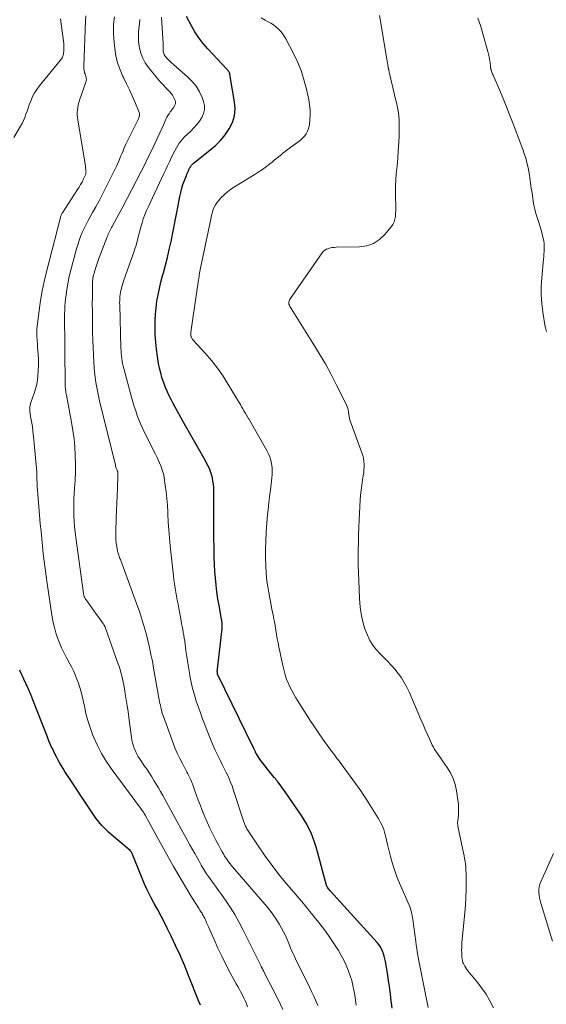
# Model space of a CAD drawing. Units: feet. Extents: x 2044994 to 2050019, y 535000 to 540000.
# Drawn here: x 2046251 to 2046365, y 535961 to 536174 of the extents above; entities that cross this region are included whole.
import ezdxf

# ---------------------------------------------------------------- set-up
doc = ezdxf.new("R2010")
doc.units = ezdxf.units.FT
doc.header["$LTSCALE"] = 100
doc.header["$MEASUREMENT"] = 0
doc.layers.add('CONTOUR INDEX', color=32, linetype='Continuous', lineweight=25)
doc.layers.add('CONTOUR INTERMEDIATE', color=40, linetype='Continuous', lineweight=15)

msp = doc.modelspace()

# ---------------------------------------------------------------- linework, layer by layer
at = {"layer": 'CONTOUR INDEX', "flags": 128}
for points, elevation in [([(2046331.46, 535960.11), (2046331.33, 535961.19), (2046331.19, 535962.27), (2046331.17, 535962.5), (2046331.01, 535963.69), (2046330.84, 535964.88), (2046330.66, 535966.07), (2046330.47, 535967.26), (2046329.97, 535970.27), (2046329.86, 535970.83), (2046329.73, 535971.38), (2046329.56, 535971.92), (2046329.36, 535972.46), (2046329.13, 535972.98), (2046328.85, 535973.47), (2046328.53, 535973.93), (2046328.17, 535974.37), (2046318.05, 535985.47), (2046317.91, 535985.64), (2046317.76, 535985.82), (2046317.63, 535986), (2046317.5, 535986.19), (2046317.38, 535986.38), (2046317.28, 535986.59), (2046317.2, 535986.8), (2046317.13, 535987.01), (2046315.25, 535994.01), (2046314.94, 535995.05), (2046314.62, 535996.08), (2046314.25, 535997.09), (2046313.85, 535998.1), (2046313.4, 535999.08), (2046312.92, 536000.04), (2046312.37, 536000.97), (2046311.79, 536001.87), (2046308.4, 536006.77), (2046308.08, 536007.22), (2046307.77, 536007.66), (2046307.45, 536008.1), (2046307.13, 536008.53), (2046306.67, 536009.15), (2046306.58, 536009.27), (2046306.48, 536009.4), (2046306.38, 536009.52), (2046306.29, 536009.65), (2046306.19, 536009.77), (2046306.09, 536009.9), (2046305.99, 536010.02), (2046305.89, 536010.14), (2046304.13, 536012.29), (2046303.74, 536012.78), (2046303.36, 536013.28), (2046303, 536013.78), (2046302.64, 536014.3), (2046302.01, 536015.25), (2046301.98, 536015.3), (2046301.95, 536015.35), (2046301.92, 536015.4), (2046301.89, 536015.45), (2046301.87, 536015.51), (2046301.84, 536015.56), (2046301.81, 536015.62), (2046301.79, 536015.67), (2046301.71, 536015.83), (2046301.65, 536015.97), (2046301.59, 536016.11), (2046301.52, 536016.24), (2046301.45, 536016.38), (2046293.59, 536032.55), (2046293.58, 536032.57), (2046293.58, 536032.59), (2046293.57, 536032.61), (2046293.57, 536032.63), (2046293.55, 536032.93), (2046293.54, 536033.1), (2046293.54, 536033.26), (2046293.55, 536033.43), (2046293.56, 536033.6), (2046294.56, 536042.37), (2046294.59, 536042.63), (2046294.6, 536042.89), (2046294.6, 536043.15), (2046294.58, 536043.41), (2046294.56, 536043.67), (2046294.53, 536043.93), (2046294.49, 536044.19), (2046294.45, 536044.45), (2046293.92, 536047.38), (2046293.67, 536048.86), (2046293.45, 536050.34), (2046293.27, 536051.82), (2046293.13, 536053.31), (2046293.02, 536054.81), (2046292.93, 536056.3), (2046292.87, 536057.8), (2046292.84, 536059.3), (2046292.83, 536060.05), (2046292.81, 536061.93), (2046292.79, 536063.81), (2046292.78, 536065.68), (2046292.77, 536067.56), (2046292.77, 536072.27), (2046292.75, 536072.98), (2046292.69, 536073.68), (2046292.6, 536074.39), (2046292.47, 536075.09), (2046292.3, 536075.77), (2046292.09, 536076.45), (2046291.82, 536077.1), (2046291.51, 536077.74), (2046290.67, 536079.29), (2046290.12, 536080.31), (2046289.56, 536081.32), (2046288.98, 536082.32), (2046288.39, 536083.32), (2046287.8, 536084.31), (2046287.22, 536085.31), (2046286.65, 536086.32), (2046286.09, 536087.33), (2046283.96, 536091.21), (2046283.5, 536092.08), (2046283.06, 536092.97), (2046282.65, 536093.87), (2046282.26, 536094.78), (2046282.23, 536094.87), (2046281.86, 536095.85), (2046281.54, 536096.83), (2046281.26, 536097.83), (2046281.03, 536098.84), (2046280.81, 536099.87), (2046280.54, 536101.41), (2046280.32, 536102.96), (2046280.18, 536104.52), (2046280.1, 536106.08), (2046280.06, 536107.76), (2046280.06, 536109.16), (2046280.12, 536110.56), (2046280.26, 536111.96), (2046280.45, 536113.35), (2046280.7, 536114.74), (2046280.98, 536116.12), (2046281.31, 536117.48), (2046281.66, 536118.85), (2046281.84, 536119.5), (2046282.3, 536121.18), (2046282.73, 536122.87), (2046283.12, 536124.57), (2046283.5, 536126.27), (2046283.59, 536126.67), (2046283.97, 536128.53), (2046284.35, 536130.39), (2046284.71, 536132.25), (2046285.06, 536134.12), (2046285.42, 536136.08), (2046285.61, 536136.96), (2046285.83, 536137.83), (2046286.1, 536138.69), (2046286.41, 536139.54), (2046286.84, 536140.62), (2046286.96, 536140.92), (2046287.08, 536141.22), (2046287.21, 536141.51), (2046287.35, 536141.81), (2046287.46, 536142.05), (2046287.54, 536142.22), (2046287.63, 536142.38), (2046287.73, 536142.54), (2046287.84, 536142.7), (2046287.95, 536142.85), (2046288.07, 536142.99), (2046288.21, 536143.12), (2046288.35, 536143.25), (2046291.94, 536146.07), (2046293.13, 536147.11), (2046294.24, 536148.22), (2046295.23, 536149.45), (2046296.14, 536150.74), (2046296.8, 536152.13), (2046297.25, 536153.55), (2046297.38, 536155.04), (2046297.29, 536156.58), (2046296.27, 536162.51), (2046296.23, 536162.68), (2046296.18, 536162.85), (2046296.1, 536163.01), (2046296.01, 536163.16), (2046295.9, 536163.31), (2046295.79, 536163.45), (2046295.67, 536163.59), (2046295.55, 536163.72), (2046291.49, 536168.04), (2046290.48, 536169.21), (2046289.54, 536170.43), (2046288.7, 536171.72), (2046287.92, 536173.06), (2046286.86, 536175.09)], 840), ([(2046289.89, 535960.76), (2046289.56, 535961.57), (2046287.29, 535967.23), (2046286.39, 535969.41), (2046285.46, 535971.58), (2046284.48, 535973.73), (2046283.47, 535975.86), (2046282.77, 535977.3), (2046282.07, 535978.7), (2046281.36, 535980.09), (2046280.62, 535981.46), (2046279.86, 535982.83), (2046279.12, 535984.2), (2046278.42, 535985.59), (2046277.78, 535987.01), (2046277.17, 535988.45), (2046275.24, 535993.3), (2046275.17, 535993.46), (2046275.09, 535993.62), (2046275.01, 535993.77), (2046274.92, 535993.92), (2046274.79, 535994.11), (2046274.76, 535994.16), (2046274.72, 535994.21), (2046274.68, 535994.25), (2046274.63, 535994.29), (2046271.52, 535996.87), (2046269.98, 535998.26), (2046268.54, 535999.74), (2046267.24, 536001.33), (2046266.03, 536003.01), (2046260.51, 536011.45), (2046260.13, 536012.04), (2046259.76, 536012.64), (2046259.41, 536013.25), (2046259.06, 536013.86), (2046258.73, 536014.48), (2046258.41, 536015.11), (2046258.09, 536015.74), (2046257.79, 536016.37), (2046257.77, 536016.41), (2046257.47, 536017.07), (2046257.18, 536017.73), (2046256.9, 536018.4), (2046256.63, 536019.07), (2046253.56, 536026.97), (2046253.1, 536028.11), (2046252.63, 536029.24), (2046252.13, 536030.36), (2046251.62, 536031.47), (2046250.82, 536033.15), (2046250.7, 536033.42)], 820)]:
    msp.add_lwpolyline(points, dxfattribs=dict(at, elevation=elevation))
at = {"layer": 'CONTOUR INTERMEDIATE', "flags": 128}
for points, elevation in [([(2046300.1, 535960.4), (2046299.85, 535961.05), (2046299.58, 535961.69), (2046299.28, 535962.32), (2046298.97, 535962.95), (2046298.65, 535963.56), (2046298.33, 535964.18), (2046298, 535964.79), (2046297.66, 535965.4), (2046296.35, 535967.81), (2046295.42, 535969.57), (2046294.51, 535971.36), (2046293.66, 535973.16), (2046292.83, 535974.98), (2046291.63, 535977.74), (2046291.43, 535978.2), (2046291.23, 535978.65), (2046291.02, 535979.1), (2046290.81, 535979.55), (2046290.62, 535979.94), (2046290.49, 535980.19), (2046290.36, 535980.44), (2046290.22, 535980.68), (2046290.07, 535980.92), (2046289.92, 535981.16), (2046289.77, 535981.39), (2046289.62, 535981.63), (2046289.47, 535981.87), (2046287.81, 535984.5), (2046286.84, 535986.06), (2046285.89, 535987.63), (2046284.97, 535989.22), (2046284.06, 535990.81), (2046280.44, 535997.33), (2046279.99, 535998.12), (2046279.55, 535998.92), (2046279.12, 535999.72), (2046278.68, 536000.52), (2046278.07, 536001.65), (2046277.94, 536001.88), (2046277.8, 536002.11), (2046277.66, 536002.34), (2046277.51, 536002.57), (2046277.36, 536002.79), (2046277.21, 536003.01), (2046277.05, 536003.23), (2046276.89, 536003.44), (2046270.5, 536012.08), (2046269.41, 536013.68), (2046268.41, 536015.32), (2046267.54, 536017.04), (2046266.76, 536018.81), (2046266.51, 536019.43), (2046265.96, 536020.94), (2046265.47, 536022.46), (2046265.07, 536024.01), (2046264.72, 536025.58), (2046264.48, 536026.83), (2046264.27, 536027.78), (2046264.04, 536028.72), (2046263.77, 536029.65), (2046263.47, 536030.57), (2046263.12, 536031.47), (2046262.76, 536032.37), (2046262.35, 536033.24), (2046261.91, 536034.11), (2046260.8, 536036.18), (2046260.27, 536037.21), (2046259.77, 536038.26), (2046259.32, 536039.33), (2046258.9, 536040.41), (2046258.53, 536041.51), (2046258.21, 536042.62), (2046257.95, 536043.75), (2046257.75, 536044.89), (2046256.66, 536052.17), (2046256.43, 536053.78), (2046256.21, 536055.4), (2046256.01, 536057.02), (2046255.82, 536058.64), (2046255.65, 536060.26), (2046255.48, 536061.88), (2046255.32, 536063.5), (2046255.17, 536065.13), (2046254.6, 536071.56), (2046254.54, 536072.35), (2046254.49, 536073.15), (2046254.46, 536073.94), (2046254.44, 536074.73), (2046254.42, 536075.53), (2046254.39, 536076.32), (2046254.34, 536077.11), (2046254.28, 536077.9), (2046253.7, 536084.05), (2046253.58, 536085.13), (2046253.44, 536086.21), (2046253.26, 536087.28), (2046253.05, 536088.35), (2046253.03, 536088.44), (2046252.92, 536089.45), (2046252.93, 536090.45), (2046253.14, 536091.42), (2046253.46, 536092.39), (2046253.85, 536093.35), (2046254.16, 536094.34), (2046254.39, 536095.35), (2046254.54, 536096.37), (2046254.63, 536097.2), (2046254.72, 536098.36), (2046254.77, 536099.53), (2046254.76, 536100.69), (2046254.7, 536101.86), (2046254.59, 536103.36), (2046254.56, 536103.77), (2046254.53, 536104.19), (2046254.5, 536104.61), (2046254.47, 536105.03), (2046254.44, 536105.51), (2046254.43, 536105.69), (2046254.42, 536105.87), (2046254.42, 536106.05), (2046254.42, 536106.23), (2046254.41, 536106.3), (2046254.41, 536106.44), (2046254.41, 536106.58), (2046254.41, 536106.72), (2046254.41, 536106.86), (2046254.42, 536107), (2046254.42, 536107.14), (2046254.43, 536107.28), (2046254.45, 536107.41), (2046254.93, 536111.37), (2046255.22, 536113.48), (2046255.58, 536115.58), (2046256.01, 536117.67), (2046256.5, 536119.74), (2046259.53, 536131.51), (2046259.57, 536131.65), (2046259.61, 536131.78), (2046259.66, 536131.91), (2046259.72, 536132.04), (2046259.79, 536132.17), (2046259.85, 536132.3), (2046259.92, 536132.42), (2046260, 536132.54), (2046263.26, 536137.55), (2046263.59, 536138.09), (2046263.91, 536138.63), (2046264.21, 536139.18), (2046264.49, 536139.74), (2046264.92, 536140.64), (2046264.97, 536140.76), (2046265.01, 536140.88), (2046265.04, 536141), (2046265.06, 536141.13), (2046265.07, 536141.26), (2046265.08, 536141.39), (2046265.07, 536141.52), (2046265.06, 536141.65), (2046265.04, 536141.8), (2046265.02, 536142), (2046264.99, 536142.2), (2046264.96, 536142.4), (2046264.93, 536142.6), (2046263.27, 536152.68), (2046263.2, 536153.22), (2046263.17, 536153.75), (2046263.17, 536154.29), (2046263.2, 536154.84), (2046263.27, 536155.37), (2046263.37, 536155.9), (2046263.51, 536156.43), (2046263.67, 536156.94), (2046265.06, 536160.85), (2046265.12, 536161.1), (2046265.15, 536161.35), (2046265.14, 536161.61), (2046265.09, 536161.87), (2046265.01, 536162.12), (2046264.93, 536162.38), (2046264.86, 536162.64), (2046264.78, 536162.89), (2046264.74, 536163.02), (2046264.66, 536163.34), (2046264.6, 536163.67), (2046264.57, 536164), (2046264.57, 536164.33), (2046265, 536174.12), (2046265.06, 536175.22)], 824), ([(2046353.42, 535960.16), (2046352.65, 535961.68), (2046351.8, 535963.14), (2046350.83, 535964.54), (2046349.79, 535965.88), (2046348.14, 535967.84), (2046347.87, 535968.18), (2046347.62, 535968.52), (2046347.39, 535968.89), (2046347.17, 535969.26), (2046347.03, 535969.53), (2046346.91, 535969.78), (2046346.8, 535970.03), (2046346.72, 535970.29), (2046346.66, 535970.56), (2046346.62, 535970.83), (2046346.58, 535971.11), (2046346.56, 535971.38), (2046346.54, 535971.66), (2046346.52, 535972.15), (2046346.51, 535972.68), (2046346.52, 535973.21), (2046346.54, 535973.73), (2046346.58, 535974.25), (2046347.21, 535980.89), (2046347.34, 535982.51), (2046347.43, 535984.14), (2046347.48, 535985.78), (2046347.49, 535987.41), (2046347.47, 535989.41), (2046347.44, 535990.04), (2046347.41, 535990.67), (2046347.34, 535991.3), (2046347.25, 535991.93), (2046347.14, 535992.55), (2046347.03, 535993.17), (2046346.91, 535993.79), (2046346.79, 535994.41), (2046345.71, 535999.55), (2046345.68, 535999.68), (2046345.66, 535999.82), (2046345.65, 535999.96), (2046345.63, 536000.1), (2046345.63, 536000.24), (2046345.63, 536000.38), (2046345.63, 536000.51), (2046345.65, 536000.65), (2046345.79, 536001.99), (2046345.84, 536002.79), (2046345.85, 536003.6), (2046345.8, 536004.4), (2046345.71, 536005.2), (2046345.39, 536007.25), (2046345.08, 536008.59), (2046344.67, 536009.88), (2046344.08, 536011.11), (2046343.38, 536012.29), (2046342.39, 536013.74), (2046342.09, 536014.16), (2046341.8, 536014.57), (2046341.5, 536014.98), (2046341.19, 536015.39), (2046340.9, 536015.8), (2046340.62, 536016.22), (2046340.38, 536016.67), (2046340.15, 536017.12), (2046339.58, 536018.36), (2046339.09, 536019.45), (2046338.6, 536020.53), (2046338.13, 536021.63), (2046337.65, 536022.72), (2046335.12, 536028.67), (2046334.62, 536029.72), (2046334.07, 536030.74), (2046333.44, 536031.72), (2046332.75, 536032.66), (2046332.01, 536033.57), (2046331.25, 536034.45), (2046330.45, 536035.31), (2046329.63, 536036.14), (2046328.83, 536036.92), (2046328, 536037.83), (2046327.26, 536038.8), (2046326.63, 536039.84), (2046326.08, 536040.94), (2046325.86, 536041.46), (2046325.51, 536042.35), (2046325.21, 536043.26), (2046324.98, 536044.19), (2046324.79, 536045.13), (2046324.66, 536046.08), (2046324.54, 536047.03), (2046324.46, 536047.99), (2046324.39, 536048.95), (2046324.19, 536052.85), (2046324.12, 536054.5), (2046324.08, 536056.14), (2046324.07, 536057.78), (2046324.09, 536059.42), (2046324.13, 536061.06), (2046324.18, 536062.71), (2046324.24, 536064.35), (2046324.32, 536065.99), (2046324.53, 536070.21), (2046324.61, 536071.32), (2046324.71, 536072.42), (2046324.85, 536073.51), (2046325.02, 536074.61), (2046325.18, 536075.54), (2046325.27, 536076.17), (2046325.33, 536076.79), (2046325.36, 536077.43), (2046325.35, 536078.06), (2046325.3, 536078.69), (2046325.21, 536079.31), (2046325.06, 536079.92), (2046324.88, 536080.52), (2046322.3, 536087.62), (2046322.23, 536087.84), (2046322.17, 536088.06), (2046322.13, 536088.29), (2046322.1, 536088.51), (2046322.08, 536088.74), (2046322.05, 536088.97), (2046322.01, 536089.2), (2046321.97, 536089.43), (2046321.91, 536089.74), (2046321.82, 536090.12), (2046321.71, 536090.5), (2046321.57, 536090.86), (2046321.41, 536091.21), (2046319.41, 536095.17), (2046318.21, 536097.49), (2046316.96, 536099.77), (2046315.64, 536102.02), (2046314.28, 536104.24), (2046309.52, 536111.78), (2046309.39, 536112.01), (2046309.27, 536112.24), (2046309.16, 536112.47), (2046309.06, 536112.71), (2046309.02, 536112.95), (2046309.01, 536113.19), (2046309.08, 536113.41), (2046309.19, 536113.63), (2046316.29, 536123.87), (2046316.57, 536124.18), (2046316.88, 536124.45), (2046317.24, 536124.65), (2046317.63, 536124.81), (2046318.05, 536124.9), (2046318.47, 536124.98), (2046318.9, 536125.03), (2046319.33, 536125.05), (2046324.33, 536125.16), (2046325.93, 536125.4), (2046327.41, 536125.9), (2046328.71, 536126.75), (2046329.89, 536127.85), (2046331.24, 536129.49), (2046331.59, 536130), (2046331.87, 536130.54), (2046332.05, 536131.12), (2046332.16, 536131.73), (2046332.2, 536132.37), (2046332.23, 536133), (2046332.23, 536133.63), (2046332.22, 536134.27), (2046332.18, 536135.67), (2046332.16, 536137), (2046332.17, 536138.33), (2046332.24, 536139.67), (2046332.34, 536141), (2046332.5, 536142.7), (2046332.64, 536144.37), (2046332.77, 536146.04), (2046332.86, 536147.7), (2046332.93, 536149.38), (2046332.99, 536151.2), (2046332.99, 536151.96), (2046332.97, 536152.71), (2046332.9, 536153.47), (2046332.8, 536154.22), (2046332.67, 536154.96), (2046332.53, 536155.71), (2046332.37, 536156.45), (2046332.2, 536157.19), (2046330.94, 536162.45), (2046330.9, 536162.62), (2046330.86, 536162.8), (2046330.82, 536162.97), (2046330.78, 536163.14), (2046330.74, 536163.33), (2046330.72, 536163.41), (2046330.7, 536163.49), (2046330.69, 536163.58), (2046330.67, 536163.66), (2046330.65, 536163.74), (2046330.64, 536163.82), (2046330.62, 536163.9), (2046330.6, 536163.98), (2046330.48, 536164.62), (2046330.41, 536165.02), (2046330.34, 536165.41), (2046330.27, 536165.81), (2046330.2, 536166.21), (2046328.92, 536174.04), (2046328.7, 536175.3)], 848), ([(2046259.54, 536174.58), (2046260.25, 536169.24), (2046260.29, 536168.82), (2046260.3, 536168.4), (2046260.29, 536167.98), (2046260.26, 536167.56), (2046260.22, 536167.14), (2046260.18, 536166.93), (2046260.14, 536166.73), (2046260.07, 536166.53), (2046259.99, 536166.33), (2046259.98, 536166.31), (2046259.87, 536166.11), (2046259.76, 536165.92), (2046259.63, 536165.73), (2046259.5, 536165.55), (2046254.93, 536159.98), (2046254.4, 536159.26), (2046253.92, 536158.52), (2046253.51, 536157.73), (2046253.15, 536156.91), (2046253.02, 536156.58), (2046252.77, 536155.91), (2046252.52, 536155.23), (2046252.29, 536154.56), (2046252.05, 536153.88), (2046251.81, 536153.21), (2046251.53, 536152.55), (2046251.21, 536151.91), (2046250.87, 536151.29), (2046249.41, 536148.82)], 824), ([(2046315.35, 535960.73), (2046314.91, 535961.72), (2046314.45, 535962.71), (2046313.99, 535963.7), (2046313.51, 535964.68), (2046310.49, 535970.84), (2046310.1, 535971.66), (2046309.72, 535972.49), (2046309.36, 535973.33), (2046309.02, 535974.17), (2046308.66, 535975.01), (2046308.29, 535975.84), (2046307.87, 535976.65), (2046307.44, 535977.45), (2046306.99, 535978.24), (2046306.28, 535979.41), (2046305.53, 535980.55), (2046304.71, 535981.63), (2046303.85, 535982.69), (2046296.83, 535990.78), (2046296.57, 535991.1), (2046296.31, 535991.42), (2046296.05, 535991.74), (2046295.81, 535992.07), (2046295.57, 535992.4), (2046295.34, 535992.75), (2046295.12, 535993.09), (2046294.92, 535993.45), (2046294.59, 535994.04), (2046294.22, 535994.69), (2046293.87, 535995.35), (2046293.52, 535996.02), (2046293.17, 535996.68), (2046292.45, 535998.11), (2046291.88, 535999.27), (2046291.34, 536000.43), (2046290.83, 536001.6), (2046290.34, 536002.79), (2046290.18, 536003.18), (2046289.79, 536004.18), (2046289.41, 536005.18), (2046289.05, 536006.19), (2046288.69, 536007.2), (2046288.29, 536008.34), (2046288.13, 536008.78), (2046287.96, 536009.21), (2046287.77, 536009.63), (2046287.57, 536010.05), (2046287.36, 536010.46), (2046287.15, 536010.88), (2046286.94, 536011.29), (2046286.72, 536011.7), (2046285.96, 536013.13), (2046285.38, 536014.26), (2046284.84, 536015.41), (2046284.35, 536016.58), (2046283.89, 536017.77), (2046281.84, 536023.37), (2046281.68, 536023.83), (2046281.54, 536024.29), (2046281.42, 536024.76), (2046281.3, 536025.23), (2046281.27, 536025.37), (2046281.19, 536025.77), (2046281.11, 536026.18), (2046281.03, 536026.58), (2046280.96, 536026.98), (2046279.74, 536033.8), (2046279.46, 536035.31), (2046279.15, 536036.81), (2046278.82, 536038.31), (2046278.46, 536039.8), (2046278.08, 536041.32), (2046277.89, 536042.05), (2046277.7, 536042.78), (2046277.49, 536043.5), (2046277.28, 536044.22), (2046277.05, 536044.93), (2046276.82, 536045.65), (2046276.57, 536046.35), (2046276.32, 536047.06), (2046272.52, 536057.37), (2046272.44, 536057.6), (2046272.35, 536057.83), (2046272.27, 536058.06), (2046272.19, 536058.29), (2046272.11, 536058.52), (2046272.04, 536058.75), (2046271.98, 536058.99), (2046271.93, 536059.23), (2046271.75, 536060.21), (2046271.64, 536060.94), (2046271.56, 536061.67), (2046271.53, 536062.41), (2046271.53, 536063.15), (2046271.63, 536066.52), (2046271.68, 536068.08), (2046271.73, 536069.64), (2046271.8, 536071.19), (2046271.87, 536072.75), (2046272, 536075.6), (2046272, 536075.73), (2046272, 536075.86), (2046271.99, 536075.99), (2046271.98, 536076.12), (2046271.96, 536076.26), (2046271.95, 536076.32), (2046271.94, 536076.38), (2046271.92, 536076.44), (2046271.9, 536076.5), (2046271.87, 536076.56), (2046271.85, 536076.62), (2046271.83, 536076.68), (2046271.8, 536076.73), (2046271.7, 536077.01), (2046271.63, 536077.2), (2046271.56, 536077.4), (2046271.5, 536077.6), (2046271.45, 536077.8), (2046268.33, 536090.34), (2046268.07, 536091.42), (2046267.83, 536092.5), (2046267.61, 536093.59), (2046267.4, 536094.68), (2046267.22, 536095.77), (2046267.06, 536096.87), (2046266.94, 536097.97), (2046266.85, 536099.08), (2046266.78, 536100.1), (2046266.68, 536101.73), (2046266.6, 536103.35), (2046266.54, 536104.97), (2046266.51, 536106.6), (2046266.48, 536108.16), (2046266.46, 536109.69), (2046266.45, 536111.21), (2046266.44, 536112.74), (2046266.45, 536114.26), (2046266.45, 536116.6), (2046266.46, 536116.96), (2046266.48, 536117.31), (2046266.5, 536117.66), (2046266.54, 536118.01), (2046266.59, 536118.36), (2046266.65, 536118.71), (2046266.73, 536119.06), (2046266.81, 536119.4), (2046266.99, 536120.04), (2046267.19, 536120.69), (2046267.39, 536121.34), (2046267.62, 536121.99), (2046267.85, 536122.63), (2046269.65, 536127.31), (2046269.77, 536127.6), (2046269.89, 536127.89), (2046270.02, 536128.18), (2046270.16, 536128.47), (2046270.3, 536128.75), (2046270.45, 536129.03), (2046270.59, 536129.31), (2046270.74, 536129.58), (2046271.31, 536130.62), (2046271.75, 536131.42), (2046272.18, 536132.22), (2046272.61, 536133.02), (2046273.03, 536133.83), (2046277.03, 536141.49), (2046277.74, 536142.87), (2046278.44, 536144.26), (2046279.12, 536145.65), (2046279.78, 536147.05), (2046280.22, 536147.98), (2046280.66, 536148.92), (2046281.09, 536149.86), (2046281.52, 536150.81), (2046281.95, 536151.76), (2046282.41, 536152.81), (2046282.62, 536153.22), (2046282.84, 536153.63), (2046283.08, 536154.01), (2046283.35, 536154.39), (2046283.51, 536154.6), (2046283.7, 536154.87), (2046283.89, 536155.14), (2046284.08, 536155.41), (2046284.26, 536155.69), (2046284.38, 536155.98), (2046284.46, 536156.27), (2046284.44, 536156.57), (2046284.38, 536156.87), (2046284.27, 536157.16), (2046284.07, 536157.6), (2046283.84, 536158.02), (2046283.55, 536158.4), (2046283.23, 536158.76), (2046282.87, 536159.11), (2046282.35, 536159.63), (2046281.84, 536160.16), (2046281.35, 536160.71), (2046280.88, 536161.27), (2046278.59, 536164.05), (2046277.92, 536165.01), (2046277.36, 536166.02), (2046276.97, 536167.1), (2046276.68, 536168.24), (2046276.61, 536168.67), (2046276.49, 536169.63), (2046276.43, 536170.58), (2046276.46, 536171.54), (2046276.56, 536172.5), (2046276.67, 536173.46), (2046276.76, 536174.42)], 832), ([(2046272.46, 536163.51), (2046271.93, 536165.01), (2046271.57, 536166.55), (2046271.32, 536168.12), (2046271.12, 536170.16), (2046271.03, 536171.78), (2046271.05, 536173.38), (2046271.22, 536174.98)], 828), ([(2046323.65, 535960.79), (2046323.51, 535961.86), (2046323.35, 535962.93), (2046323.17, 535964), (2046322.95, 535965.05), (2046322.69, 535966.1), (2046322.36, 535967.12), (2046321.99, 535968.14), (2046321.91, 535968.34), (2046321.44, 535969.44), (2046320.94, 535970.52), (2046320.38, 535971.57), (2046319.78, 535972.6), (2046319.39, 535973.24), (2046318.54, 535974.56), (2046317.67, 535975.86), (2046316.75, 535977.12), (2046315.79, 535978.37), (2046313.99, 535980.64), (2046313.55, 535981.18), (2046313.11, 535981.73), (2046312.67, 535982.26), (2046312.22, 535982.8), (2046308.21, 535987.53), (2046306.68, 535989.41), (2046305.2, 535991.32), (2046303.78, 535993.29), (2046302.41, 535995.29), (2046299.97, 535998.99), (2046299.86, 535999.17), (2046299.76, 535999.35), (2046299.67, 535999.53), (2046299.59, 535999.73), (2046299.52, 535999.92), (2046299.45, 536000.12), (2046299.38, 536000.31), (2046299.31, 536000.51), (2046297.08, 536007.28), (2046296.73, 536008.28), (2046296.35, 536009.27), (2046295.93, 536010.24), (2046295.48, 536011.2), (2046295.13, 536011.92), (2046294.83, 536012.51), (2046294.53, 536013.11), (2046294.23, 536013.7), (2046293.93, 536014.29), (2046293.63, 536014.88), (2046293.34, 536015.48), (2046293.07, 536016.08), (2046292.8, 536016.69), (2046292.08, 536018.41), (2046291.48, 536019.88), (2046290.9, 536021.37), (2046290.34, 536022.86), (2046289.8, 536024.36), (2046288.99, 536026.7), (2046288.56, 536028.05), (2046288.17, 536029.42), (2046287.85, 536030.8), (2046287.58, 536032.19), (2046287.55, 536032.35), (2046287.34, 536033.67), (2046287.13, 536035), (2046286.93, 536036.33), (2046286.74, 536037.66), (2046286.56, 536039.05), (2046286.47, 536039.68), (2046286.37, 536040.32), (2046286.26, 536040.94), (2046286.15, 536041.57), (2046286.03, 536042.2), (2046285.91, 536042.83), (2046285.8, 536043.46), (2046285.68, 536044.08), (2046285.19, 536046.8), (2046285.03, 536047.68), (2046284.87, 536048.56), (2046284.71, 536049.43), (2046284.55, 536050.31), (2046284.4, 536051.19), (2046284.26, 536052.07), (2046284.14, 536052.95), (2046284.04, 536053.84), (2046283.33, 536060.37), (2046283.16, 536062.07), (2046283.02, 536063.78), (2046282.92, 536065.48), (2046282.84, 536067.19), (2046282.82, 536067.66), (2046282.74, 536069.13), (2046282.63, 536070.59), (2046282.47, 536072.06), (2046282.27, 536073.52), (2046282.03, 536075.06), (2046281.91, 536075.74), (2046281.74, 536076.41), (2046281.53, 536077.06), (2046281.29, 536077.71), (2046281.01, 536078.34), (2046280.72, 536078.97), (2046280.43, 536079.6), (2046280.12, 536080.22), (2046277.82, 536084.77), (2046277.37, 536085.7), (2046276.94, 536086.65), (2046276.55, 536087.62), (2046276.18, 536088.6), (2046275.85, 536089.58), (2046275.53, 536090.57), (2046275.23, 536091.57), (2046274.94, 536092.58), (2046273.28, 536098.74), (2046273.15, 536099.29), (2046273.02, 536099.84), (2046272.92, 536100.4), (2046272.84, 536100.95), (2046272.77, 536101.52), (2046272.72, 536102.08), (2046272.68, 536102.64), (2046272.65, 536103.2), (2046272.38, 536112.59), (2046272.37, 536113.04), (2046272.38, 536113.49), (2046272.39, 536113.94), (2046272.42, 536114.39), (2046272.47, 536114.83), (2046272.54, 536115.27), (2046272.63, 536115.71), (2046272.74, 536116.15), (2046272.77, 536116.25), (2046272.91, 536116.73), (2046273.06, 536117.21), (2046273.21, 536117.68), (2046273.38, 536118.15), (2046275.43, 536123.97), (2046275.69, 536124.73), (2046275.92, 536125.5), (2046276.14, 536126.27), (2046276.33, 536127.05), (2046276.52, 536127.84), (2046276.72, 536128.62), (2046276.94, 536129.39), (2046277.16, 536130.17), (2046277.22, 536130.36), (2046277.5, 536131.22), (2046277.8, 536132.08), (2046278.15, 536132.91), (2046278.52, 536133.74), (2046281.97, 536141.04), (2046282.37, 536141.89), (2046282.77, 536142.73), (2046283.17, 536143.58), (2046283.57, 536144.43), (2046283.87, 536145.08), (2046284.12, 536145.6), (2046284.39, 536146.11), (2046284.66, 536146.62), (2046284.95, 536147.11), (2046285.26, 536147.59), (2046285.6, 536148.06), (2046285.97, 536148.49), (2046286.37, 536148.9), (2046287.79, 536150.25), (2046288.45, 536150.94), (2046289.08, 536151.66), (2046289.66, 536152.42), (2046290.2, 536153.21), (2046290.57, 536154.04), (2046290.77, 536154.89), (2046290.74, 536155.76), (2046290.55, 536156.65), (2046290.23, 536157.5), (2046289.65, 536158.76), (2046288.95, 536159.95), (2046288.09, 536161.02), (2046287.11, 536162.01), (2046283.57, 536165.1), (2046283.28, 536165.36), (2046283, 536165.62), (2046282.73, 536165.9), (2046282.46, 536166.18), (2046282.29, 536166.37), (2046282.14, 536166.57), (2046282.01, 536166.78), (2046281.92, 536167.02), (2046281.86, 536167.26), (2046281.85, 536167.33), (2046281.82, 536167.55), (2046281.8, 536167.77), (2046281.8, 536167.99), (2046281.81, 536168.21), (2046281.82, 536168.43), (2046281.83, 536168.65), (2046281.82, 536168.87), (2046281.81, 536169.09), (2046281.44, 536174.92)], 836), ([(2046339.24, 535960.25), (2046337.62, 535968.55), (2046337.47, 535969.3), (2046337.32, 535970.05), (2046337.18, 535970.81), (2046337.03, 535971.56), (2046336.9, 535972.31), (2046336.77, 535973.06), (2046336.66, 535973.82), (2046336.55, 535974.58), (2046335.94, 535979.36), (2046335.88, 535979.76), (2046335.81, 535980.16), (2046335.73, 535980.55), (2046335.63, 535980.94), (2046335.52, 535981.33), (2046335.4, 535981.72), (2046335.26, 535982.09), (2046335.1, 535982.47), (2046333.03, 535987.24), (2046332.53, 535988.46), (2046332.06, 535989.69), (2046331.66, 535990.94), (2046331.28, 535992.2), (2046331.07, 535992.98), (2046330.84, 535993.86), (2046330.62, 535994.75), (2046330.42, 535995.63), (2046330.22, 535996.53), (2046330.08, 535997.22), (2046329.95, 535997.76), (2046329.8, 535998.29), (2046329.62, 535998.82), (2046329.41, 535999.34), (2046329.18, 535999.84), (2046328.94, 536000.34), (2046328.67, 536000.83), (2046328.38, 536001.31), (2046326.23, 536004.75), (2046325.71, 536005.58), (2046325.17, 536006.4), (2046324.62, 536007.22), (2046324.07, 536008.03), (2046323.5, 536008.83), (2046322.93, 536009.63), (2046322.35, 536010.43), (2046321.77, 536011.21), (2046320.15, 536013.36), (2046319.85, 536013.77), (2046319.54, 536014.18), (2046319.23, 536014.59), (2046318.93, 536015), (2046318.62, 536015.41), (2046318.32, 536015.82), (2046318.02, 536016.23), (2046317.72, 536016.65), (2046316.43, 536018.45), (2046315.5, 536019.77), (2046314.59, 536021.11), (2046313.69, 536022.46), (2046312.82, 536023.82), (2046310.57, 536027.37), (2046310.1, 536028.15), (2046309.66, 536028.95), (2046309.26, 536029.78), (2046308.89, 536030.62), (2046308.57, 536031.47), (2046308.27, 536032.34), (2046308.02, 536033.22), (2046307.8, 536034.11), (2046307.08, 536037.45), (2046306.89, 536038.37), (2046306.71, 536039.29), (2046306.55, 536040.21), (2046306.4, 536041.14), (2046306.26, 536042.07), (2046306.1, 536042.99), (2046305.93, 536043.91), (2046305.74, 536044.83), (2046305.62, 536045.4), (2046305.38, 536046.61), (2046305.14, 536047.82), (2046304.92, 536049.02), (2046304.7, 536050.23), (2046304.55, 536051.07), (2046304.31, 536052.71), (2046304.13, 536054.35), (2046304.04, 536055.99), (2046304, 536057.64), (2046304.01, 536059.44), (2046304.05, 536061.37), (2046304.13, 536063.3), (2046304.27, 536065.23), (2046304.44, 536067.15), (2046304.56, 536068.2), (2046304.71, 536069.6), (2046304.87, 536071), (2046305.04, 536072.4), (2046305.21, 536073.79), (2046305.37, 536075.05), (2046305.43, 536075.82), (2046305.45, 536076.58), (2046305.41, 536077.35), (2046305.32, 536078.12), (2046305.16, 536078.87), (2046304.95, 536079.61), (2046304.66, 536080.31), (2046304.31, 536081), (2046300.34, 536087.9), (2046300.26, 536088.03), (2046300.18, 536088.16), (2046300.1, 536088.28), (2046300.01, 536088.41), (2046299.93, 536088.53), (2046299.85, 536088.66), (2046299.77, 536088.79), (2046299.69, 536088.92), (2046299.32, 536089.58), (2046299.06, 536090.04), (2046298.79, 536090.5), (2046298.53, 536090.96), (2046298.26, 536091.41), (2046295.91, 536095.34), (2046294.78, 536097.11), (2046293.58, 536098.84), (2046292.27, 536100.49), (2046290.9, 536102.09), (2046288.3, 536104.95), (2046288.19, 536105.09), (2046288.08, 536105.23), (2046288, 536105.38), (2046287.92, 536105.54), (2046287.88, 536105.63), (2046287.83, 536105.75), (2046287.8, 536105.87), (2046287.78, 536106), (2046287.77, 536106.12), (2046287.77, 536106.25), (2046287.78, 536106.38), (2046287.79, 536106.51), (2046287.8, 536106.64), (2046289.46, 536117.96), (2046289.52, 536118.32), (2046289.58, 536118.69), (2046289.64, 536119.05), (2046289.71, 536119.41), (2046289.78, 536119.77), (2046289.85, 536120.13), (2046289.93, 536120.49), (2046290, 536120.85), (2046292.1, 536131.11), (2046292.22, 536131.65), (2046292.36, 536132.19), (2046292.51, 536132.73), (2046292.67, 536133.26), (2046292.88, 536133.77), (2046293.12, 536134.26), (2046293.43, 536134.71), (2046293.77, 536135.14), (2046294.33, 536135.75), (2046295.01, 536136.44), (2046295.72, 536137.08), (2046296.49, 536137.65), (2046297.3, 536138.18), (2046300.61, 536140.16), (2046301.53, 536140.73), (2046302.43, 536141.31), (2046303.32, 536141.94), (2046304.19, 536142.58), (2046304.95, 536143.16), (2046305.42, 536143.53), (2046305.9, 536143.9), (2046306.36, 536144.28), (2046306.82, 536144.66), (2046307.28, 536145.04), (2046307.75, 536145.42), (2046308.23, 536145.78), (2046308.71, 536146.14), (2046311.27, 536148.04), (2046311.69, 536148.38), (2046312.09, 536148.76), (2046312.45, 536149.17), (2046312.78, 536149.61), (2046313.05, 536150.08), (2046313.27, 536150.57), (2046313.41, 536151.08), (2046313.5, 536151.62), (2046313.6, 536152.69), (2046313.65, 536153.78), (2046313.64, 536154.86), (2046313.53, 536155.93), (2046313.35, 536157), (2046312.92, 536159.06), (2046312.39, 536161.13), (2046311.76, 536163.15), (2046310.96, 536165.12), (2046310.05, 536167.05), (2046308.37, 536170.26), (2046308.03, 536170.84), (2046307.65, 536171.39), (2046307.22, 536171.9), (2046306.75, 536172.39), (2046306.24, 536172.83), (2046305.7, 536173.24), (2046305.14, 536173.61), (2046304.55, 536173.95), (2046303.93, 536174.28), (2046303.05, 536174.8)], 844), ([(2046364.92, 536106.8), (2046364.82, 536107.05), (2046364.74, 536107.3), (2046364.67, 536107.56), (2046364.62, 536107.82), (2046364.12, 536111), (2046363.89, 536112.86), (2046363.76, 536114.72), (2046363.77, 536116.58), (2046363.87, 536118.45), (2046364.24, 536122.45), (2046364.29, 536123.02), (2046364.33, 536123.59), (2046364.38, 536124.16), (2046364.42, 536124.73), (2046364.43, 536125.3), (2046364.4, 536125.86), (2046364.32, 536126.42), (2046364.21, 536126.98), (2046363.96, 536127.91), (2046363.72, 536128.81), (2046363.46, 536129.71), (2046363.18, 536130.61), (2046362.88, 536131.5), (2046362.61, 536132.39), (2046362.36, 536133.29), (2046362.17, 536134.21), (2046362.01, 536135.13), (2046361.93, 536135.67), (2046361.77, 536136.77), (2046361.61, 536137.87), (2046361.45, 536138.97), (2046361.29, 536140.07), (2046361.2, 536140.7), (2046361.07, 536141.49), (2046360.92, 536142.26), (2046360.74, 536143.04), (2046360.55, 536143.8), (2046360.33, 536144.57), (2046360.09, 536145.32), (2046359.84, 536146.07), (2046359.57, 536146.82), (2046357.69, 536151.8), (2046356.98, 536153.65), (2046356.25, 536155.5), (2046355.49, 536157.33), (2046354.71, 536159.15), (2046353.31, 536162.39), (2046353.22, 536162.59), (2046353.14, 536162.8), (2046353.06, 536163), (2046352.99, 536163.2), (2046352.9, 536163.44), (2046352.88, 536163.53), (2046352.85, 536163.62), (2046352.83, 536163.71), (2046352.81, 536163.8), (2046352.8, 536163.89), (2046352.78, 536163.98), (2046352.77, 536164.07), (2046352.76, 536164.16), (2046352.66, 536165.16), (2046352.58, 536165.75), (2046352.48, 536166.33), (2046352.35, 536166.91), (2046352.2, 536167.49), (2046350.56, 536173.11), (2046349.99, 536174.69)], 852), ([(2046307.72, 535959.85), (2046306.72, 535961.97), (2046305.67, 535964.08), (2046303.72, 535967.86), (2046303.62, 535968.05), (2046303.52, 535968.25), (2046303.42, 535968.45), (2046303.31, 535968.64), (2046303.13, 535969), (2046303.12, 535969.01), (2046303.11, 535969.03), (2046303.1, 535969.05), (2046303.09, 535969.07), (2046303.06, 535969.15), (2046303.05, 535969.17), (2046303.04, 535969.19), (2046303.03, 535969.21), (2046303.02, 535969.23), (2046299.1, 535977.2), (2046298.24, 535978.84), (2046297.33, 535980.45), (2046296.34, 535982.01), (2046295.29, 535983.53), (2046294.42, 535984.74), (2046293.77, 535985.64), (2046293.13, 535986.54), (2046292.49, 535987.45), (2046291.85, 535988.35), (2046291.23, 535989.27), (2046290.63, 535990.2), (2046290.05, 535991.14), (2046289.5, 535992.1), (2046288.63, 535993.65), (2046287.66, 535995.4), (2046286.69, 535997.14), (2046285.72, 535998.89), (2046284.76, 536000.64), (2046281.7, 536006.25), (2046281.24, 536007.07), (2046280.78, 536007.88), (2046280.3, 536008.68), (2046279.81, 536009.48), (2046279.32, 536010.27), (2046278.81, 536011.05), (2046278.3, 536011.83), (2046277.78, 536012.61), (2046276.67, 536014.26), (2046276.34, 536014.78), (2046276.04, 536015.31), (2046275.78, 536015.87), (2046275.54, 536016.43), (2046275.34, 536017.01), (2046275.17, 536017.6), (2046275.04, 536018.2), (2046274.94, 536018.8), (2046274.36, 536023.11), (2046274.18, 536024.4), (2046274, 536025.68), (2046273.8, 536026.97), (2046273.59, 536028.25), (2046273.4, 536029.42), (2046273.28, 536030.11), (2046273.14, 536030.81), (2046272.99, 536031.49), (2046272.83, 536032.18), (2046272.64, 536032.86), (2046272.45, 536033.54), (2046272.23, 536034.21), (2046272, 536034.88), (2046269.2, 536042.7), (2046269.19, 536042.72), (2046269.18, 536042.73), (2046269.18, 536042.75), (2046269.17, 536042.77), (2046269.15, 536042.83), (2046269.14, 536042.85), (2046269.13, 536042.87), (2046269.13, 536042.89), (2046269.12, 536042.9), (2046269.02, 536043.11), (2046268.96, 536043.24), (2046268.89, 536043.35), (2046268.82, 536043.47), (2046268.74, 536043.58), (2046267.86, 536044.77), (2046267.34, 536045.48), (2046266.82, 536046.19), (2046266.32, 536046.9), (2046265.81, 536047.62), (2046264.9, 536048.93), (2046264.82, 536049.05), (2046264.75, 536049.18), (2046264.7, 536049.31), (2046264.64, 536049.44), (2046264.6, 536049.58), (2046264.57, 536049.72), (2046264.54, 536049.86), (2046264.51, 536050), (2046262.84, 536062.15), (2046262.7, 536063.33), (2046262.57, 536064.52), (2046262.49, 536065.71), (2046262.42, 536066.9), (2046262.4, 536068.1), (2046262.4, 536069.29), (2046262.44, 536070.48), (2046262.52, 536071.67), (2046262.61, 536072.82), (2046262.72, 536074.59), (2046262.79, 536076.35), (2046262.8, 536078.12), (2046262.76, 536079.89), (2046262.76, 536079.96), (2046262.65, 536081.77), (2046262.49, 536083.56), (2046262.24, 536085.35), (2046261.94, 536087.13), (2046260.82, 536092.96), (2046260.77, 536093.27), (2046260.72, 536093.57), (2046260.67, 536093.88), (2046260.64, 536094.19), (2046260.6, 536094.52), (2046260.58, 536094.66), (2046260.57, 536094.8), (2046260.56, 536094.94), (2046260.56, 536095.08), (2046260.56, 536095.22), (2046260.55, 536095.36), (2046260.55, 536095.5), (2046260.55, 536095.64), (2046260.49, 536102.47), (2046260.48, 536103.54), (2046260.47, 536104.61), (2046260.46, 536105.68), (2046260.45, 536106.75), (2046260.44, 536107.23), (2046260.43, 536108.06), (2046260.43, 536108.9), (2046260.43, 536109.73), (2046260.43, 536110.56), (2046260.45, 536111.4), (2046260.49, 536112.23), (2046260.56, 536113.06), (2046260.64, 536113.88), (2046260.74, 536114.7), (2046260.91, 536115.92), (2046261.12, 536117.15), (2046261.37, 536118.36), (2046261.67, 536119.56), (2046263.03, 536124.68), (2046263.29, 536125.59), (2046263.58, 536126.5), (2046263.91, 536127.39), (2046264.27, 536128.27), (2046264.66, 536129.14), (2046265.08, 536130), (2046265.52, 536130.85), (2046265.98, 536131.68), (2046266.49, 536132.57), (2046267.2, 536133.85), (2046267.91, 536135.13), (2046268.58, 536136.43), (2046269.24, 536137.74), (2046271.73, 536142.81), (2046272.03, 536143.43), (2046272.31, 536144.06), (2046272.58, 536144.7), (2046272.84, 536145.34), (2046273.1, 536145.98), (2046273.37, 536146.62), (2046273.66, 536147.25), (2046273.96, 536147.87), (2046276.4, 536152.75), (2046276.49, 536152.94), (2046276.56, 536153.12), (2046276.61, 536153.32), (2046276.66, 536153.51), (2046276.68, 536153.71), (2046276.68, 536153.91), (2046276.64, 536154.1), (2046276.58, 536154.29), (2046275.64, 536156.55), (2046275.08, 536157.86), (2046274.49, 536159.16), (2046273.88, 536160.45), (2046273.26, 536161.74), (2046273.09, 536162.05), (2046272.46, 536163.51)], 828), ([(2046366.22, 535974.66), (2046363.67, 535982.91), (2046363.52, 535983.48), (2046363.39, 535984.06), (2046363.3, 535984.65), (2046363.25, 535985.24), (2046363.26, 535985.83), (2046363.32, 535986.41), (2046363.47, 535986.98), (2046363.67, 535987.53), (2046366.4, 535993.61)], 852)]:
    msp.add_lwpolyline(points, dxfattribs=dict(at, elevation=elevation))

doc.saveas('drawing.dxf')
